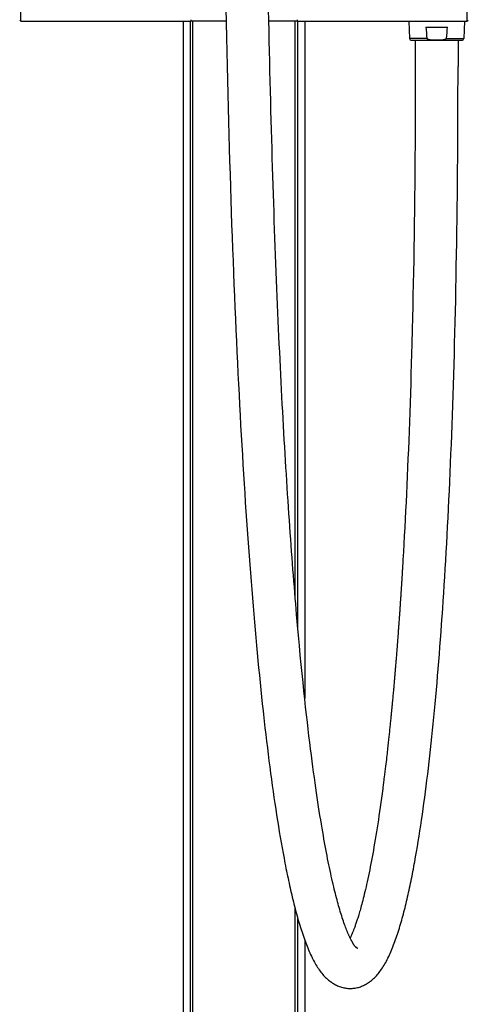
# Model space of a CAD drawing. Units: millimetres. Extents: x -1579 to -778, y 1326 to 2867.
# Drawn here: x -1509 to -1339, y 2127 to 2500 of the extents above; entities that cross this region are included whole.
import ezdxf

# ---------------------------------------------------------------- set-up
doc = ezdxf.new("R2010")
doc.units = ezdxf.units.MM
doc.header["$LTSCALE"] = 30.734
for name, color, linetype in [('MSBR-118', 7, 'CONTINUOUS'), ('MSBR-119', 7, 'CONTINUOUS'), ('MSBR-122', 7, 'CONTINUOUS'), ('MSBR-4', 7, 'CONTINUOUS'), ('MSBR-47', 7, 'CONTINUOUS')]:
    doc.layers.add(name, color=color, linetype=linetype)

msp = doc.modelspace()

# ---------------------------------------------------------------- linework, layer by layer
at = {"layer": 'MSBR-118', "color": 7, "linetype": 'Continuous'}
for p, q in [((-1361.73, 2499.07), (-1361.46, 2492.5)), ((-1340.62, 2499.07), (-1340.9, 2492.5)), ((-1355.32, 2496.78), (-1347.03, 2496.78)), ((-1354.85, 2492.5), (-1361.46, 2492.5)), ((-1360.71, 2491.78), (-1341.65, 2491.78)), ((-1347.5, 2492.5), (-1340.9, 2492.5))]:
    msp.add_line(p, q, dxfattribs=at)
for centre, radius, start, end in [((-977.54, 2536.33), 379.84, 185.9762, 186.6259), ((-1724.79, 2536.32), 379.83, 353.3752, 354.0249), ((-1360.71, 2492.53), 0.75, 182.3859, 270), ((-1341.65, 2492.53), 0.75, 270, 357.6141)]:
    msp.add_arc(centre, radius, start, end, dxfattribs=at)
for points, knots in [([(-1351.18, 2491.78), (-1351.5, 2491.78), (-1351.99, 2491.78), (-1352.64, 2491.8), (-1353.13, 2491.82), (-1353.53, 2491.87), (-1353.85, 2491.92), (-1354.09, 2491.97), (-1354.28, 2492.03), (-1354.43, 2492.09), (-1354.54, 2492.14), (-1354.65, 2492.21), (-1354.74, 2492.28), (-1354.82, 2492.38), (-1354.85, 2492.46), (-1354.85, 2492.5)], [0, 0, 0, 0, 0.250059, 0.375088, 0.500113, 0.625127, 0.68764, 0.75015, 0.812652, 0.843911, 0.87517, 0.906425, 0.93767, 0.968881, 1, 1, 1, 1]), ([(-1347.5, 2492.5), (-1347.5, 2492.46), (-1347.53, 2492.38), (-1347.61, 2492.28), (-1347.7, 2492.21), (-1347.84, 2492.12), (-1348.03, 2492.04), (-1348.26, 2491.97), (-1348.5, 2491.92), (-1348.82, 2491.87), (-1349.23, 2491.82), (-1349.71, 2491.8), (-1350.36, 2491.78), (-1350.85, 2491.78), (-1351.18, 2491.78)], [0, 0, 0, 0, 0.03112, 0.062333, 0.093579, 0.124836, 0.187312, 0.249816, 0.312329, 0.374845, 0.499865, 0.624896, 0.74993, 1, 1, 1, 1])]:
    msp.add_open_spline(points, degree=3, knots=knots, dxfattribs=at)
at = {"layer": 'MSBR-119', "color": 7, "linetype": 'Continuous'}
for p, q in [((-1359.28, 2491.78), (-1359.28, 2481.78)), ((-1343.08, 2491.78), (-1343.08, 2481.78))]:
    msp.add_line(p, q, dxfattribs=at)
at = {"layer": 'MSBR-122', "color": 7, "linetype": 'Continuous'}
for p, q in [((-1431.05, 2504.04), (-1430.94, 2498.44)), ((-1430.94, 2498.44), (-1430.82, 2492.91)), ((-1430.82, 2492.91), (-1430.71, 2487.45)), ((-1430.71, 2487.45), (-1430.58, 2482.05)), ((-1430.58, 2482.05), (-1430.46, 2476.71)), ((-1359.28, 2481.78), (-1359.28, 2476.48)), ((-1343.08, 2477.17), (-1343.08, 2481.78)), ((-1430.46, 2476.71), (-1430.33, 2471.44)), ((-1359.28, 2476.48), (-1359.29, 2471.59)), ((-1343.09, 2472.06), (-1343.08, 2477.17)), ((-1343.1, 2467.01), (-1343.09, 2472.06)), ((-1430.33, 2471.44), (-1430.2, 2466.22)), ((-1359.29, 2471.59), (-1359.3, 2466.77)), ((-1430.2, 2466.22), (-1430.06, 2461.07)), ((-1359.3, 2466.77), (-1359.32, 2461.46)), ((-1343.12, 2462.02), (-1343.1, 2467.01)), ((-1430.06, 2461.07), (-1429.92, 2455.98)), ((-1359.32, 2461.46), (-1359.34, 2456.74)), ((-1343.14, 2457.08), (-1343.12, 2462.02)), ((-1429.92, 2455.98), (-1429.77, 2450.95)), ((-1359.34, 2456.74), (-1359.37, 2452.07)), ((-1343.17, 2452.19), (-1343.14, 2457.08)), ((-1429.77, 2450.95), (-1429.63, 2445.98)), ((-1359.37, 2452.07), (-1359.4, 2447.45)), ((-1343.2, 2447.36), (-1343.17, 2452.19)), ((-1429.63, 2445.98), (-1429.48, 2441.07)), ((-1359.4, 2447.45), (-1359.44, 2442.37)), ((-1343.24, 2442.58), (-1343.2, 2447.36)), ((-1359.44, 2442.37), (-1359.49, 2437.35)), ((-1343.29, 2437.86), (-1343.24, 2442.58)), ((-1429.48, 2441.07), (-1429.32, 2436.21)), ((-1429.32, 2436.21), (-1429.17, 2431.41)), ((-1359.49, 2437.35), (-1359.55, 2432.15)), ((-1343.33, 2433.18), (-1343.29, 2437.86)), ((-1429.17, 2431.41), (-1429.01, 2426.66)), ((-1359.55, 2432.15), (-1359.61, 2427.25)), ((-1343.39, 2428.56), (-1343.33, 2433.18)), ((-1343.45, 2423.99), (-1343.39, 2428.56)), ((-1429.01, 2426.66), (-1428.85, 2421.97)), ((-1359.61, 2427.25), (-1359.67, 2422.41)), ((-1343.51, 2419.48), (-1343.45, 2423.99)), ((-1428.85, 2421.97), (-1428.68, 2417.33)), ((-1359.67, 2422.41), (-1359.73, 2417.87)), ((-1428.68, 2417.33), (-1428.51, 2412.75)), ((-1359.73, 2417.87), (-1359.81, 2413.14)), ((-1343.57, 2415.01), (-1343.51, 2419.48)), ((-1428.51, 2412.75), (-1428.34, 2408.21)), ((-1359.81, 2413.14), (-1359.88, 2408.47)), ((-1343.65, 2410.59), (-1343.57, 2415.01)), ((-1343.72, 2406.22), (-1343.65, 2410.59)), ((-1428.34, 2408.21), (-1428.17, 2403.73)), ((-1359.88, 2408.47), (-1359.96, 2404.08)), ((-1343.8, 2401.9), (-1343.72, 2406.22)), ((-1428.17, 2403.73), (-1427.99, 2399.3)), ((-1359.96, 2404.08), (-1360.05, 2399.52)), ((-1343.89, 2397.62), (-1343.8, 2401.9)), ((-1427.99, 2399.3), (-1427.81, 2394.92)), ((-1360.05, 2399.52), (-1360.14, 2395.23)), ((-1343.97, 2393.39), (-1343.89, 2397.62)), ((-1427.81, 2394.92), (-1427.63, 2390.58)), ((-1360.14, 2395.23), (-1360.23, 2390.99)), ((-1427.63, 2390.58), (-1427.44, 2386.3)), ((-1360.23, 2390.99), (-1360.33, 2386.8)), ((-1344.07, 2389.21), (-1343.97, 2393.39)), ((-1427.44, 2386.3), (-1427.25, 2382.06)), ((-1360.33, 2386.8), (-1360.44, 2382.21)), ((-1344.16, 2385.07), (-1344.07, 2389.21)), ((-1344.26, 2380.98), (-1344.16, 2385.07)), ((-1427.25, 2382.06), (-1427.06, 2377.87)), ((-1360.44, 2382.21), (-1360.57, 2376.83)), ((-1344.37, 2376.93), (-1344.26, 2380.98)), ((-1427.06, 2377.87), (-1426.87, 2373.73)), ((-1360.57, 2376.83), (-1360.68, 2373)), ((-1344.47, 2372.92), (-1344.37, 2376.93)), ((-1426.87, 2373.73), (-1426.67, 2369.63)), ((-1360.68, 2373), (-1360.78, 2369.21)), ((-1344.59, 2368.96), (-1344.47, 2372.92)), ((-1426.67, 2369.63), (-1426.47, 2365.58)), ((-1360.78, 2369.21), (-1360.9, 2365.46)), ((-1344.7, 2365.04), (-1344.59, 2368.96)), ((-1426.47, 2365.58), (-1426.27, 2361.58)), ((-1360.9, 2365.46), (-1361.01, 2361.75)), ((-1344.82, 2361.16), (-1344.7, 2365.04)), ((-1426.27, 2361.58), (-1426.07, 2357.62)), ((-1361.01, 2361.75), (-1361.13, 2358.08)), ((-1344.94, 2357.33), (-1344.82, 2361.16)), ((-1426.07, 2357.62), (-1425.86, 2353.7)), ((-1361.13, 2358.08), (-1361.25, 2354.44)), ((-1345.07, 2353.53), (-1344.94, 2357.33)), ((-1425.86, 2353.7), (-1425.66, 2349.82)), ((-1361.25, 2354.44), (-1361.37, 2350.84)), ((-1345.2, 2349.78), (-1345.07, 2353.53)), ((-1425.66, 2349.82), (-1425.45, 2345.99)), ((-1361.37, 2350.84), (-1361.5, 2347.28)), ((-1345.33, 2346.06), (-1345.2, 2349.78)), ((-1425.45, 2345.99), (-1425.23, 2342.2)), ((-1361.5, 2347.28), (-1361.63, 2343.76)), ((-1345.47, 2342.38), (-1345.33, 2346.06)), ((-1425.23, 2342.2), (-1425.02, 2338.45)), ((-1361.63, 2343.76), (-1361.76, 2340.27)), ((-1345.61, 2338.75), (-1345.47, 2342.38)), ((-1425.02, 2338.45), (-1424.8, 2334.74)), ((-1361.76, 2340.27), (-1361.9, 2336.81)), ((-1345.75, 2335.15), (-1345.61, 2338.75)), ((-1424.8, 2334.74), (-1424.58, 2331.07)), ((-1361.9, 2336.81), (-1362.04, 2333.39)), ((-1345.9, 2331.58), (-1345.75, 2335.15)), ((-1424.58, 2331.07), (-1424.36, 2327.45)), ((-1362.04, 2333.39), (-1362.18, 2330.01)), ((-1346.05, 2328.06), (-1345.9, 2331.58)), ((-1424.36, 2327.45), (-1424.13, 2323.86)), ((-1362.33, 2326.66), (-1362.48, 2323.34)), ((-1362.18, 2330.01), (-1362.33, 2326.66)), ((-1346.2, 2324.57), (-1346.05, 2328.06)), ((-1424.13, 2323.86), (-1423.91, 2320.31)), ((-1362.48, 2323.34), (-1362.63, 2320.06)), ((-1346.36, 2321.12), (-1346.2, 2324.57)), ((-1423.91, 2320.31), (-1423.68, 2316.8)), ((-1362.63, 2320.06), (-1362.78, 2316.81)), ((-1346.52, 2317.71), (-1346.36, 2321.12)), ((-1423.68, 2316.8), (-1423.45, 2313.33)), ((-1362.78, 2316.81), (-1362.94, 2313.59)), ((-1346.68, 2314.33), (-1346.52, 2317.71)), ((-1423.45, 2313.33), (-1423.21, 2309.89)), ((-1362.94, 2313.59), (-1363.1, 2310.41)), ((-1346.85, 2310.99), (-1346.68, 2314.33)), ((-1423.21, 2309.89), (-1422.98, 2306.5)), ((-1363.1, 2310.41), (-1363.26, 2307.26)), ((-1347.02, 2307.68), (-1346.85, 2310.99)), ((-1422.98, 2306.5), (-1422.74, 2303.14)), ((-1363.26, 2307.26), (-1363.43, 2304.14)), ((-1347.37, 2301.18), (-1347.19, 2304.41)), ((-1347.19, 2304.41), (-1347.02, 2307.68)), ((-1422.74, 2303.14), (-1422.5, 2299.81)), ((-1363.6, 2301.06), (-1363.77, 2298)), ((-1363.43, 2304.14), (-1363.6, 2301.06)), ((-1347.55, 2297.97), (-1347.37, 2301.18)), ((-1422.5, 2299.81), (-1422.26, 2296.52)), ((-1347.73, 2294.8), (-1347.55, 2297.97)), ((-1422.26, 2296.52), (-1422.01, 2293.27)), ((-1422.01, 2293.27), (-1421.77, 2290.06)), ((-1364.04, 2293.31), (-1364.06, 2292.97)), ((-1364.02, 2293.64), (-1364.04, 2293.31)), ((-1364, 2293.97), (-1364.02, 2293.64)), ((-1363.96, 2294.81), (-1363.98, 2294.47)), ((-1347.91, 2291.67), (-1347.73, 2294.8)), ((-1421.77, 2290.06), (-1421.52, 2286.87)), ((-1364.28, 2289.34), (-1364.3, 2289.01)), ((-1364.26, 2289.67), (-1364.28, 2289.34)), ((-1364.24, 2290), (-1364.26, 2289.67)), ((-1364.22, 2290.33), (-1364.24, 2290)), ((-1364.2, 2290.66), (-1364.22, 2290.33)), ((-1364.18, 2290.99), (-1364.2, 2290.66)), ((-1364.16, 2291.32), (-1364.18, 2290.99)), ((-1364.14, 2291.65), (-1364.16, 2291.32)), ((-1364.12, 2291.98), (-1364.14, 2291.65)), ((-1364.1, 2292.31), (-1364.12, 2291.98)), ((-1364.08, 2292.64), (-1364.1, 2292.31)), ((-1364.06, 2292.97), (-1364.08, 2292.64)), ((-1348.1, 2288.56), (-1347.91, 2291.67)), ((-1421.52, 2286.87), (-1421.27, 2283.73)), ((-1364.51, 2285.75), (-1364.53, 2285.43)), ((-1364.49, 2286.08), (-1364.51, 2285.75)), ((-1364.47, 2286.4), (-1364.49, 2286.08)), ((-1364.45, 2286.73), (-1364.47, 2286.4)), ((-1364.43, 2287.05), (-1364.45, 2286.73)), ((-1364.41, 2287.38), (-1364.43, 2287.05)), ((-1364.39, 2287.71), (-1364.41, 2287.38)), ((-1364.36, 2288.03), (-1364.39, 2287.71)), ((-1364.34, 2288.36), (-1364.36, 2288.03)), ((-1364.32, 2288.69), (-1364.34, 2288.36)), ((-1364.3, 2289.01), (-1364.32, 2288.69)), ((-1348.29, 2285.49), (-1348.1, 2288.56)), ((-1421.27, 2283.73), (-1421.01, 2280.62)), ((-1364.75, 2282.05), (-1364.77, 2281.73)), ((-1364.73, 2282.37), (-1364.75, 2282.05)), ((-1364.69, 2282.85), (-1364.73, 2282.37)), ((-1364.67, 2283.17), (-1364.69, 2282.85)), ((-1364.65, 2283.49), (-1364.67, 2283.17)), ((-1364.63, 2283.82), (-1364.65, 2283.49)), ((-1364.61, 2284.14), (-1364.63, 2283.82)), ((-1364.59, 2284.46), (-1364.61, 2284.14)), ((-1364.57, 2284.78), (-1364.59, 2284.46)), ((-1364.55, 2285.11), (-1364.57, 2284.78)), ((-1364.53, 2285.43), (-1364.55, 2285.11)), ((-1348.68, 2279.44), (-1348.49, 2282.45)), ((-1348.49, 2282.45), (-1348.29, 2285.49)), ((-1421.01, 2280.62), (-1420.76, 2277.54)), ((-1364.99, 2278.4), (-1365.01, 2278.08)), ((-1364.96, 2278.87), (-1364.99, 2278.4)), ((-1364.94, 2279.19), (-1364.96, 2278.87)), ((-1364.92, 2279.5), (-1364.94, 2279.19)), ((-1364.89, 2279.82), (-1364.92, 2279.5)), ((-1364.87, 2280.14), (-1364.89, 2279.82)), ((-1364.85, 2280.46), (-1364.87, 2280.14)), ((-1364.83, 2280.78), (-1364.85, 2280.46)), ((-1364.81, 2281.09), (-1364.83, 2280.78)), ((-1364.79, 2281.41), (-1364.81, 2281.09)), ((-1364.77, 2281.73), (-1364.79, 2281.41)), ((-1348.88, 2276.47), (-1348.68, 2279.44)), ((-1420.76, 2277.54), (-1420.5, 2274.49)), ((-1420.5, 2274.49), (-1420.24, 2271.48)), ((-1365.26, 2274.48), (-1365.28, 2274.17)), ((-1365.24, 2274.79), (-1365.26, 2274.48)), ((-1365.22, 2275.1), (-1365.24, 2274.79)), ((-1365.19, 2275.41), (-1365.22, 2275.1)), ((-1365.16, 2275.88), (-1365.19, 2275.41)), ((-1365.14, 2276.2), (-1365.16, 2275.88)), ((-1365.12, 2276.51), (-1365.14, 2276.2)), ((-1365.1, 2276.82), (-1365.12, 2276.51)), ((-1365.08, 2277.14), (-1365.1, 2276.82)), ((-1365.05, 2277.45), (-1365.08, 2277.14)), ((-1365.03, 2277.77), (-1365.05, 2277.45)), ((-1365.01, 2278.08), (-1365.03, 2277.77)), ((-1349.09, 2273.52), (-1348.88, 2276.47)), ((-1420.24, 2271.48), (-1419.98, 2268.5)), ((-1403.87, 2270.27), (-1404.22, 2274.28)), ((-1365.52, 2270.77), (-1365.54, 2270.46)), ((-1365.5, 2271.08), (-1365.52, 2270.77)), ((-1365.48, 2271.39), (-1365.5, 2271.08)), ((-1365.46, 2271.69), (-1365.48, 2271.39)), ((-1365.42, 2272.16), (-1365.46, 2271.69)), ((-1365.4, 2272.46), (-1365.42, 2272.16)), ((-1365.38, 2272.77), (-1365.4, 2272.46)), ((-1365.36, 2273.08), (-1365.38, 2272.77)), ((-1365.34, 2273.39), (-1365.36, 2273.08)), ((-1365.3, 2273.86), (-1365.34, 2273.39)), ((-1365.28, 2274.17), (-1365.3, 2273.86)), ((-1349.29, 2270.61), (-1349.09, 2273.52)), ((-1419.98, 2268.5), (-1419.71, 2265.56)), ((-1403.52, 2266.38), (-1403.87, 2270.27)), ((-1365.8, 2266.96), (-1365.82, 2266.66)), ((-1365.78, 2267.26), (-1365.8, 2266.96)), ((-1365.75, 2267.72), (-1365.78, 2267.26)), ((-1365.72, 2268.02), (-1365.75, 2267.72)), ((-1365.7, 2268.33), (-1365.72, 2268.02)), ((-1365.67, 2268.78), (-1365.7, 2268.33)), ((-1365.64, 2269.09), (-1365.67, 2268.78)), ((-1365.62, 2269.39), (-1365.64, 2269.09)), ((-1365.6, 2269.7), (-1365.62, 2269.39)), ((-1365.58, 2270), (-1365.6, 2269.7)), ((-1365.54, 2270.46), (-1365.58, 2270)), ((-1349.71, 2264.88), (-1349.5, 2267.73)), ((-1349.5, 2267.73), (-1349.29, 2270.61)), ((-1419.71, 2265.56), (-1419.45, 2262.64)), ((-1403.17, 2262.6), (-1403.52, 2266.38)), ((-1366.06, 2263.51), (-1366.09, 2263.21)), ((-1366.04, 2263.8), (-1366.06, 2263.51)), ((-1366.01, 2264.25), (-1366.04, 2263.8)), ((-1365.98, 2264.55), (-1366.01, 2264.25)), ((-1365.96, 2264.85), (-1365.98, 2264.55)), ((-1365.93, 2265.3), (-1365.96, 2264.85)), ((-1365.9, 2265.6), (-1365.93, 2265.3)), ((-1365.88, 2265.91), (-1365.9, 2265.6)), ((-1365.85, 2266.36), (-1365.88, 2265.91)), ((-1365.82, 2266.66), (-1365.85, 2266.36)), ((-1349.93, 2262.06), (-1349.71, 2264.88)), ((-1419.45, 2262.64), (-1419.18, 2259.76)), ((-1419.18, 2259.76), (-1418.91, 2256.91)), ((-1402.83, 2258.93), (-1403.17, 2262.6)), ((-1366.36, 2259.65), (-1366.39, 2259.36)), ((-1366.34, 2259.95), (-1366.36, 2259.65)), ((-1366.31, 2260.39), (-1366.34, 2259.95)), ((-1366.28, 2260.68), (-1366.31, 2260.39)), ((-1366.25, 2261.13), (-1366.28, 2260.68)), ((-1366.23, 2261.42), (-1366.25, 2261.13)), ((-1366.2, 2261.72), (-1366.23, 2261.42)), ((-1366.17, 2262.17), (-1366.2, 2261.72)), ((-1366.14, 2262.46), (-1366.17, 2262.17)), ((-1366.12, 2262.76), (-1366.14, 2262.46)), ((-1366.09, 2263.21), (-1366.12, 2262.76)), ((-1350.14, 2259.27), (-1349.93, 2262.06)), ((-1418.91, 2256.91), (-1418.63, 2254.09)), ((-1402.48, 2255.38), (-1402.83, 2258.93)), ((-1366.66, 2256), (-1366.68, 2255.71)), ((-1366.62, 2256.44), (-1366.66, 2256)), ((-1366.6, 2256.73), (-1366.62, 2256.44)), ((-1366.57, 2257.16), (-1366.6, 2256.73)), ((-1366.54, 2257.45), (-1366.57, 2257.16)), ((-1366.51, 2257.89), (-1366.54, 2257.45)), ((-1366.48, 2258.19), (-1366.51, 2257.89)), ((-1366.45, 2258.62), (-1366.48, 2258.19)), ((-1366.42, 2258.92), (-1366.45, 2258.62)), ((-1366.39, 2259.36), (-1366.42, 2258.92)), ((-1350.59, 2253.78), (-1350.37, 2256.51)), ((-1350.37, 2256.51), (-1350.14, 2259.27)), ((-1418.63, 2254.09), (-1418.36, 2251.3)), ((-1402.14, 2251.93), (-1402.48, 2255.38)), ((-1366.96, 2252.4), (-1367, 2251.97)), ((-1366.94, 2252.69), (-1366.96, 2252.4)), ((-1366.9, 2253.12), (-1366.94, 2252.69)), ((-1366.88, 2253.4), (-1366.9, 2253.12)), ((-1366.84, 2253.83), (-1366.88, 2253.4)), ((-1366.8, 2254.27), (-1366.84, 2253.83)), ((-1366.78, 2254.55), (-1366.8, 2254.27)), ((-1366.74, 2254.99), (-1366.78, 2254.55)), ((-1366.72, 2255.28), (-1366.74, 2254.99)), ((-1366.68, 2255.71), (-1366.72, 2255.28)), ((-1350.82, 2251.07), (-1350.59, 2253.78)), ((-1418.36, 2251.3), (-1418.08, 2248.54)), ((-1418.08, 2248.54), (-1417.8, 2245.82)), ((-1401.8, 2248.59), (-1402.14, 2251.93)), ((-1401.47, 2245.36), (-1401.8, 2248.59)), ((-1367.29, 2248.57), (-1367.33, 2248.15)), ((-1367.25, 2248.99), (-1367.29, 2248.57)), ((-1367.23, 2249.28), (-1367.25, 2248.99)), ((-1367.19, 2249.7), (-1367.23, 2249.28)), ((-1367.16, 2250.12), (-1367.19, 2249.7)), ((-1367.13, 2250.41), (-1367.16, 2250.12)), ((-1367.09, 2250.83), (-1367.13, 2250.41)), ((-1367.06, 2251.26), (-1367.09, 2250.83)), ((-1367.03, 2251.54), (-1367.06, 2251.26)), ((-1367, 2251.97), (-1367.03, 2251.54)), ((-1351.28, 2245.75), (-1351.04, 2248.4)), ((-1351.04, 2248.4), (-1350.82, 2251.07)), ((-1417.8, 2245.82), (-1417.52, 2243.12)), ((-1401.13, 2242.25), (-1401.47, 2245.36)), ((-1367.64, 2244.67), (-1367.68, 2244.25)), ((-1367.62, 2244.94), (-1367.64, 2244.67)), ((-1367.58, 2245.36), (-1367.62, 2244.94)), ((-1367.54, 2245.77), (-1367.58, 2245.36)), ((-1367.5, 2246.19), (-1367.54, 2245.77)), ((-1367.46, 2246.61), (-1367.5, 2246.19)), ((-1367.43, 2247.03), (-1367.46, 2246.61)), ((-1367.4, 2247.31), (-1367.43, 2247.03)), ((-1367.37, 2247.73), (-1367.4, 2247.31)), ((-1367.33, 2248.15), (-1367.37, 2247.73)), ((-1351.51, 2243.14), (-1351.28, 2245.75)), ((-1417.52, 2243.12), (-1417.23, 2240.46)), ((-1400.81, 2239.25), (-1401.13, 2242.25)), ((-1367.98, 2240.96), (-1368.03, 2240.42)), ((-1367.94, 2241.37), (-1367.98, 2240.96)), ((-1367.91, 2241.78), (-1367.94, 2241.37)), ((-1367.87, 2242.19), (-1367.91, 2241.78)), ((-1367.83, 2242.6), (-1367.87, 2242.19)), ((-1367.79, 2243.01), (-1367.83, 2242.6)), ((-1367.75, 2243.42), (-1367.79, 2243.01)), ((-1367.72, 2243.84), (-1367.75, 2243.42)), ((-1367.68, 2244.25), (-1367.72, 2243.84)), ((-1351.75, 2240.55), (-1351.51, 2243.14)), ((-1417.23, 2240.46), (-1416.95, 2237.82)), ((-1400.49, 2236.37), (-1400.81, 2239.25)), ((-1368.28, 2237.85), (-1368.32, 2237.45)), ((-1368.23, 2238.39), (-1368.28, 2237.85)), ((-1368.19, 2238.79), (-1368.23, 2238.39)), ((-1368.15, 2239.2), (-1368.19, 2238.79)), ((-1368.11, 2239.6), (-1368.15, 2239.2)), ((-1368.07, 2240.01), (-1368.11, 2239.6)), ((-1368.03, 2240.42), (-1368.07, 2240.01)), ((-1352.24, 2235.46), (-1351.99, 2237.99)), ((-1351.99, 2237.99), (-1351.75, 2240.55)), ((-1416.51, 2233.92), (-1416.22, 2231.36)), ((-1400.17, 2233.61), (-1400.49, 2236.37)), ((-1399.86, 2230.94), (-1400.17, 2233.61)), ((-1368.67, 2233.86), (-1368.73, 2233.34)), ((-1368.63, 2234.26), (-1368.67, 2233.86)), ((-1368.58, 2234.79), (-1368.63, 2234.26)), ((-1368.54, 2235.18), (-1368.58, 2234.79)), ((-1368.49, 2235.72), (-1368.54, 2235.18)), ((-1368.45, 2236.11), (-1368.49, 2235.72)), ((-1368.41, 2236.51), (-1368.45, 2236.11)), ((-1368.37, 2236.91), (-1368.41, 2236.51)), ((-1352.48, 2232.95), (-1352.24, 2235.46)), ((-1416.22, 2231.36), (-1415.92, 2228.83)), ((-1399.55, 2228.36), (-1399.86, 2230.94)), ((-1369.09, 2229.82), (-1369.14, 2229.3)), ((-1369.04, 2230.33), (-1369.09, 2229.82)), ((-1368.98, 2230.85), (-1369.04, 2230.33)), ((-1368.93, 2231.37), (-1368.98, 2230.85)), ((-1368.87, 2231.9), (-1368.93, 2231.37)), ((-1368.82, 2232.42), (-1368.87, 2231.9)), ((-1368.78, 2232.81), (-1368.82, 2232.42)), ((-1368.73, 2233.34), (-1368.78, 2232.81)), ((-1352.99, 2228.03), (-1352.73, 2230.48)), ((-1352.73, 2230.48), (-1352.48, 2232.95)), ((-1415.92, 2228.83), (-1415.62, 2226.32)), ((-1415.62, 2226.32), (-1415.32, 2223.84)), ((-1399.25, 2225.86), (-1399.55, 2228.36)), ((-1369.49, 2226.09), (-1369.56, 2225.46)), ((-1369.43, 2226.6), (-1369.49, 2226.09)), ((-1369.36, 2227.24), (-1369.43, 2226.6)), ((-1369.31, 2227.75), (-1369.36, 2227.24)), ((-1369.25, 2228.27), (-1369.31, 2227.75)), ((-1369.2, 2228.78), (-1369.25, 2228.27)), ((-1369.14, 2229.3), (-1369.2, 2228.78)), ((-1353.25, 2225.61), (-1352.99, 2228.03)), ((-1415.32, 2223.84), (-1415.02, 2221.39)), ((-1398.95, 2223.44), (-1399.25, 2225.86)), ((-1398.65, 2221.1), (-1398.95, 2223.44)), ((-1369.91, 2222.31), (-1369.98, 2221.69)), ((-1369.82, 2223.06), (-1369.91, 2222.31)), ((-1369.75, 2223.69), (-1369.82, 2223.06)), ((-1369.68, 2224.32), (-1369.75, 2223.69)), ((-1369.63, 2224.83), (-1369.68, 2224.32)), ((-1369.56, 2225.46), (-1369.63, 2224.83)), ((-1353.77, 2220.84), (-1353.51, 2223.21)), ((-1353.51, 2223.21), (-1353.25, 2225.61)), ((-1415.02, 2221.39), (-1414.71, 2218.97)), ((-1414.71, 2218.97), (-1414.4, 2216.58)), ((-1398.36, 2218.84), (-1398.65, 2221.1)), ((-1398.07, 2216.67), (-1398.36, 2218.84)), ((-1370.33, 2218.59), (-1370.43, 2217.73)), ((-1370.23, 2219.45), (-1370.33, 2218.59)), ((-1370.15, 2220.19), (-1370.23, 2219.45)), ((-1370.06, 2220.94), (-1370.15, 2220.19)), ((-1369.98, 2221.69), (-1370.06, 2220.94)), ((-1354.31, 2216.18), (-1354.04, 2218.5)), ((-1354.04, 2218.5), (-1353.77, 2220.84)), ((-1414.4, 2216.58), (-1414.09, 2214.21)), ((-1397.79, 2214.57), (-1398.07, 2216.67)), ((-1370.79, 2214.81), (-1370.93, 2213.61)), ((-1370.65, 2215.9), (-1370.79, 2214.81)), ((-1370.54, 2216.88), (-1370.65, 2215.9)), ((-1370.43, 2217.73), (-1370.54, 2216.88)), ((-1354.58, 2213.89), (-1354.31, 2216.18)), ((-1414.09, 2214.21), (-1413.78, 2211.88)), ((-1413.78, 2211.88), (-1413.46, 2209.57)), ((-1397.52, 2212.54), (-1397.79, 2214.57)), ((-1397.24, 2210.58), (-1397.52, 2212.54)), ((-1371.13, 2212.05), (-1371.35, 2210.28)), ((-1370.93, 2213.61), (-1371.13, 2212.05)), ((-1355.14, 2209.38), (-1354.86, 2211.62)), ((-1354.86, 2211.62), (-1354.58, 2213.89)), ((-1413.46, 2209.57), (-1413.14, 2207.29)), ((-1396.97, 2208.67), (-1397.24, 2210.58)), ((-1396.7, 2206.81), (-1396.97, 2208.67)), ((-1371.61, 2208.28), (-1371.84, 2206.54)), ((-1371.38, 2210.04), (-1371.61, 2208.28)), ((-1371.35, 2210.28), (-1371.38, 2210.04)), ((-1355.42, 2207.17), (-1355.14, 2209.38)), ((-1413.14, 2207.29), (-1412.81, 2205.04)), ((-1412.81, 2205.04), (-1412.49, 2202.81)), ((-1396.43, 2205), (-1396.7, 2206.81)), ((-1396.17, 2203.24), (-1396.43, 2205)), ((-1372.08, 2204.81), (-1372.31, 2203.1)), ((-1371.84, 2206.54), (-1372.08, 2204.81)), ((-1356, 2202.82), (-1355.71, 2204.98)), ((-1355.71, 2204.98), (-1355.42, 2207.17)), ((-1412.49, 2202.81), (-1412.15, 2200.61)), ((-1412.15, 2200.61), (-1411.82, 2198.44)), ((-1395.9, 2201.51), (-1396.17, 2203.24)), ((-1395.64, 2199.82), (-1395.9, 2201.51)), ((-1372.55, 2201.41), (-1372.79, 2199.73)), ((-1372.31, 2203.1), (-1372.55, 2201.41)), ((-1356.59, 2198.58), (-1356.29, 2200.69)), ((-1356.29, 2200.69), (-1356, 2202.82)), ((-1411.82, 2198.44), (-1411.48, 2196.29)), ((-1411.48, 2196.29), (-1411.14, 2194.17)), ((-1395.38, 2198.17), (-1395.64, 2199.82)), ((-1395.12, 2196.55), (-1395.38, 2198.17)), ((-1394.86, 2194.97), (-1395.12, 2196.55)), ((-1373.26, 2196.54), (-1373.49, 2195.03)), ((-1373.03, 2198.08), (-1373.26, 2196.54)), ((-1372.79, 2199.73), (-1373.03, 2198.08)), ((-1357.2, 2194.44), (-1356.89, 2196.5)), ((-1356.89, 2196.5), (-1356.59, 2198.58)), ((-1411.14, 2194.17), (-1410.8, 2192.08)), ((-1394.6, 2193.45), (-1394.86, 2194.97)), ((-1394.35, 2191.98), (-1394.6, 2193.45)), ((-1373.73, 2193.53), (-1373.96, 2192.04)), ((-1373.49, 2195.03), (-1373.73, 2193.53)), ((-1357.82, 2190.39), (-1357.51, 2192.4)), ((-1357.51, 2192.4), (-1357.2, 2194.44)), ((-1410.8, 2192.08), (-1410.45, 2190.01)), ((-1410.45, 2190.01), (-1410.09, 2187.97)), ((-1394.11, 2190.59), (-1394.35, 2191.98)), ((-1393.87, 2189.25), (-1394.11, 2190.59)), ((-1393.64, 2187.96), (-1393.87, 2189.25)), ((-1374.44, 2189.13), (-1374.68, 2187.7)), ((-1374.2, 2190.58), (-1374.44, 2189.13)), ((-1373.96, 2192.04), (-1374.2, 2190.58)), ((-1358.14, 2188.4), (-1357.82, 2190.39)), ((-1410.09, 2187.97), (-1409.74, 2185.96)), ((-1409.74, 2185.96), (-1409.38, 2183.98)), ((-1393.4, 2186.69), (-1393.64, 2187.96)), ((-1393.17, 2185.45), (-1393.4, 2186.69)), ((-1392.94, 2184.23), (-1393.17, 2185.45)), ((-1375.15, 2185), (-1375.38, 2183.72)), ((-1374.93, 2186.29), (-1375.15, 2185)), ((-1374.68, 2187.7), (-1374.93, 2186.29)), ((-1358.79, 2184.51), (-1358.47, 2186.44)), ((-1358.47, 2186.44), (-1358.14, 2188.4)), ((-1409.38, 2183.98), (-1409.01, 2182.03)), ((-1392.71, 2183.03), (-1392.94, 2184.23)), ((-1392.48, 2181.86), (-1392.71, 2183.03)), ((-1392.25, 2180.71), (-1392.48, 2181.86)), ((-1375.85, 2181.22), (-1376.08, 2180)), ((-1375.61, 2182.46), (-1375.85, 2181.22)), ((-1375.38, 2183.72), (-1375.61, 2182.46)), ((-1359.13, 2182.6), (-1358.79, 2184.51)), ((-1392.02, 2179.57), (-1392.25, 2180.71)), ((-1391.79, 2178.46), (-1392.02, 2179.57)), ((-1391.56, 2177.36), (-1391.79, 2178.46)), ((-1376.55, 2177.62), (-1376.78, 2176.46)), ((-1376.31, 2178.8), (-1376.55, 2177.62)), ((-1376.08, 2180), (-1376.31, 2178.8)), ((-1391.32, 2176.28), (-1391.56, 2177.36)), ((-1391.09, 2175.22), (-1391.32, 2176.28)), ((-1390.86, 2174.17), (-1391.09, 2175.22)), ((-1390.62, 2173.14), (-1390.86, 2174.17)), ((-1377.26, 2174.21), (-1377.49, 2173.12)), ((-1377.02, 2175.32), (-1377.26, 2174.21)), ((-1376.78, 2176.46), (-1377.02, 2175.32)), ((-1390.39, 2172.15), (-1390.62, 2173.14)), ((-1390.17, 2171.2), (-1390.39, 2172.15)), ((-1389.96, 2170.32), (-1390.17, 2171.2)), ((-1389.75, 2169.48), (-1389.96, 2170.32)), ((-1378.15, 2170.2), (-1378.38, 2169.26)), ((-1377.93, 2171.15), (-1378.15, 2170.2)), ((-1377.71, 2172.13), (-1377.93, 2171.15)), ((-1377.49, 2173.12), (-1377.71, 2172.13)), ((-1389.55, 2168.66), (-1389.75, 2169.48)), ((-1389.34, 2167.86), (-1389.55, 2168.66)), ((-1389.14, 2167.07), (-1389.34, 2167.86)), ((-1388.93, 2166.29), (-1389.14, 2167.07)), ((-1388.73, 2165.53), (-1388.93, 2166.29)), ((-1378.99, 2166.77), (-1379.17, 2166.04)), ((-1378.78, 2167.58), (-1378.99, 2166.77)), ((-1378.58, 2168.42), (-1378.78, 2167.58)), ((-1378.38, 2169.26), (-1378.58, 2168.42)), ((-1388.52, 2164.78), (-1388.73, 2165.53)), ((-1388.32, 2164.04), (-1388.52, 2164.78)), ((-1388.11, 2163.31), (-1388.32, 2164.04)), ((-1387.9, 2162.59), (-1388.11, 2163.31)), ((-1387.69, 2161.89), (-1387.9, 2162.59)), ((-1380.06, 2162.75), (-1380.21, 2162.22)), ((-1379.89, 2163.36), (-1380.06, 2162.75)), ((-1379.72, 2163.98), (-1379.89, 2163.36)), ((-1379.55, 2164.61), (-1379.72, 2163.98)), ((-1379.36, 2165.32), (-1379.55, 2164.61)), ((-1379.17, 2166.04), (-1379.36, 2165.32)), ((-1387.16, 2160.17), (-1387.37, 2160.85)), ((-1386.95, 2159.5), (-1387.16, 2160.17)), ((-1386.73, 2158.84), (-1386.95, 2159.5)), ((-1386.51, 2158.19), (-1386.73, 2158.84)), ((-1381.24, 2158.85), (-1381.38, 2158.43)), ((-1381.1, 2159.28), (-1381.24, 2158.85)), ((-1380.97, 2159.71), (-1381.1, 2159.28)), ((-1380.83, 2160.15), (-1380.97, 2159.71)), ((-1380.67, 2160.66), (-1380.83, 2160.15)), ((-1380.52, 2161.17), (-1380.67, 2160.66)), ((-1380.37, 2161.69), (-1380.52, 2161.17)), ((-1380.21, 2162.22), (-1380.37, 2161.69)), ((-1386.29, 2157.56), (-1386.51, 2158.19)), ((-1386.08, 2156.96), (-1386.29, 2157.56)), ((-1385.88, 2156.41), (-1386.08, 2156.96)), ((-1385.69, 2155.89), (-1385.88, 2156.41)), ((-1385.5, 2155.4), (-1385.69, 2155.89)), ((-1385.32, 2154.93), (-1385.5, 2155.4)), ((-1382.53, 2155.16), (-1382.63, 2154.89)), ((-1382.43, 2155.42), (-1382.53, 2155.16)), ((-1382.33, 2155.69), (-1382.43, 2155.42)), ((-1382.23, 2155.97), (-1382.33, 2155.69)), ((-1382.11, 2156.3), (-1382.23, 2155.97)), ((-1381.99, 2156.63), (-1382.11, 2156.3)), ((-1381.87, 2156.97), (-1381.99, 2156.63)), ((-1381.75, 2157.32), (-1381.87, 2156.97)), ((-1381.63, 2157.66), (-1381.75, 2157.32)), ((-1381.51, 2158.02), (-1381.63, 2157.66)), ((-1381.38, 2158.43), (-1381.51, 2158.02)), ((-1385.13, 2154.47), (-1385.32, 2154.93)), ((-1383.87, 2151.97), (-1383.95, 2151.8)), ((-1383.79, 2152.15), (-1383.87, 2151.97)), ((-1383.71, 2152.32), (-1383.79, 2152.15)), ((-1383.63, 2152.5), (-1383.71, 2152.32)), ((-1383.55, 2152.68), (-1383.63, 2152.5)), ((-1383.47, 2152.87), (-1383.55, 2152.68)), ((-1383.38, 2153.06), (-1383.47, 2152.87)), ((-1383.3, 2153.24), (-1383.38, 2153.06)), ((-1383.22, 2153.44), (-1383.3, 2153.24)), ((-1383.14, 2153.63), (-1383.22, 2153.44)), ((-1383.04, 2153.88), (-1383.14, 2153.63)), ((-1382.94, 2154.13), (-1383.04, 2153.88)), ((-1382.83, 2154.38), (-1382.94, 2154.13)), ((-1382.73, 2154.63), (-1382.83, 2154.38)), ((-1382.63, 2154.89), (-1382.73, 2154.63)), ((-1381.78, 2148.33), (-1381.8, 2148.34)), ((-1381.77, 2148.32), (-1381.78, 2148.33)), ((-1381.75, 2148.31), (-1381.77, 2148.32)), ((-1381.74, 2148.3), (-1381.75, 2148.31)), ((-1381.72, 2148.29), (-1381.74, 2148.3)), ((-1381.71, 2148.28), (-1381.72, 2148.29)), ((-1381.69, 2148.27), (-1381.71, 2148.28)), ((-1381.67, 2148.26), (-1381.69, 2148.27)), ((-1381.66, 2148.25), (-1381.67, 2148.26)), ((-1381.64, 2148.24), (-1381.66, 2148.25)), ((-1381.63, 2148.23), (-1381.64, 2148.24)), ((-1381.61, 2148.22), (-1381.63, 2148.23)), ((-1381.59, 2148.2), (-1381.61, 2148.22)), ((-1381.57, 2148.19), (-1381.59, 2148.2)), ((-1381.56, 2148.18), (-1381.57, 2148.19)), ((-1381.54, 2148.16), (-1381.56, 2148.18)), ((-1381.52, 2148.15), (-1381.54, 2148.16)), ((-1381.5, 2148.14), (-1381.52, 2148.15)), ((-1381.48, 2148.12), (-1381.5, 2148.14)), ((-1381.46, 2148.11), (-1381.48, 2148.12)), ((-1381.44, 2148.1), (-1381.46, 2148.11)), ((-1381.42, 2148.08), (-1381.44, 2148.1)), ((-1381.4, 2148.06), (-1381.42, 2148.08)), ((-1381.38, 2148.05), (-1381.4, 2148.06)), ((-1381.36, 2148.03), (-1381.38, 2148.05)), ((-1381.34, 2148.02), (-1381.36, 2148.03)), ((-1381.32, 2148), (-1381.34, 2148.02)), ((-1381.3, 2147.98), (-1381.32, 2148)), ((-1381.27, 2147.96), (-1381.3, 2147.98)), ((-1381.25, 2147.94), (-1381.27, 2147.96)), ((-1381.22, 2147.92), (-1381.25, 2147.94)), ((-1381.2, 2147.9), (-1381.22, 2147.92)), ((-1381.17, 2147.88), (-1381.2, 2147.9)), ((-1381.15, 2147.86), (-1381.17, 2147.88)), ((-1381.12, 2147.83), (-1381.15, 2147.86)), ((-1381.1, 2147.81), (-1381.11, 2147.82)), ((-1381.08, 2147.8), (-1381.1, 2147.81)), ((-1381.08, 2147.8), (-1381.08, 2147.8))]:
    msp.add_line(p, q, dxfattribs=at)
for points in [[(-1404.22, 2274.28), (-1404.57, 2278.41), (-1404.75, 2280.51), (-1404.92, 2282.64), (-1405.1, 2284.8), (-1405.27, 2286.97), (-1405.45, 2289.18), (-1405.62, 2291.41), (-1405.79, 2293.66), (-1405.97, 2295.93), (-1406.14, 2298.23), (-1406.31, 2300.55), (-1406.48, 2302.89), (-1406.65, 2305.25), (-1406.82, 2307.64), (-1406.98, 2310.05), (-1407.15, 2312.47), (-1407.32, 2314.92), (-1407.48, 2317.39), (-1407.64, 2319.88), (-1407.81, 2322.39), (-1407.97, 2324.92), (-1408.13, 2327.46), (-1408.29, 2330.03), (-1408.44, 2332.61), (-1408.6, 2335.22), (-1408.75, 2337.84), (-1408.91, 2340.48), (-1409.06, 2343.14), (-1409.21, 2345.83), (-1409.36, 2348.53), (-1409.51, 2351.25), (-1409.66, 2353.99), (-1409.8, 2356.75), (-1409.95, 2359.54), (-1410.09, 2362.34), (-1410.23, 2365.17), (-1410.37, 2368.02), (-1410.51, 2370.89), (-1410.65, 2373.78), (-1410.79, 2376.7), (-1410.93, 2379.64), (-1411.06, 2382.61), (-1411.19, 2385.59), (-1411.33, 2388.61), (-1411.46, 2391.65), (-1411.59, 2394.71), (-1411.71, 2397.8), (-1411.84, 2400.91), (-1411.97, 2404.05), (-1412.09, 2407.22), (-1412.21, 2410.41), (-1412.33, 2413.62), (-1412.45, 2416.86), (-1412.57, 2420.13), (-1412.69, 2423.43), (-1412.8, 2426.75), (-1412.92, 2430.1), (-1413.03, 2433.48), (-1413.14, 2436.88), (-1413.25, 2440.32), (-1413.35, 2443.78), (-1413.46, 2447.27), (-1413.56, 2450.79), (-1413.67, 2454.34), (-1413.77, 2457.91), (-1413.86, 2461.52), (-1413.96, 2465.16), (-1414.06, 2468.83), (-1414.15, 2472.53), (-1414.24, 2476.26), (-1414.33, 2480.02), (-1414.42, 2483.81), (-1414.51, 2487.64), (-1414.59, 2491.5), (-1414.67, 2495.39), (-1414.75, 2499.32), (-1414.83, 2503.28)], [(-1363.77, 2298), (-1363.95, 2294.97), (-1363.96, 2294.81)], [(-1363.98, 2294.47), (-1363.99, 2294.14), (-1364, 2293.97)], [(-1416.95, 2237.82), (-1416.8, 2236.51), (-1416.51, 2233.92)], [(-1368.32, 2237.45), (-1368.36, 2237.05), (-1368.37, 2236.91)], [(-1409.01, 2182.03), (-1408.83, 2181.06), (-1408.64, 2180.1), (-1408.46, 2179.14), (-1408.27, 2178.19), (-1408.08, 2177.25), (-1407.89, 2176.31), (-1407.7, 2175.38), (-1407.5, 2174.46), (-1407.31, 2173.54), (-1407.11, 2172.63), (-1406.91, 2171.73), (-1406.71, 2170.83), (-1406.51, 2169.94), (-1406.31, 2169.05), (-1406.1, 2168.17), (-1405.89, 2167.3), (-1405.69, 2166.44), (-1405.47, 2165.58), (-1405.26, 2164.73), (-1405.05, 2163.88), (-1404.83, 2163.05), (-1404.61, 2162.22), (-1404.39, 2161.39), (-1404.17, 2160.58), (-1403.95, 2159.77), (-1403.72, 2158.97), (-1403.49, 2158.18), (-1403.26, 2157.4), (-1403.02, 2156.62), (-1402.79, 2155.85), (-1402.55, 2155.09), (-1402.31, 2154.35), (-1402.06, 2153.6), (-1401.81, 2152.87), (-1401.56, 2152.15), (-1401.31, 2151.44), (-1401.06, 2150.74), (-1400.8, 2150.05), (-1400.54, 2149.37), (-1400.28, 2148.7), (-1400.01, 2148.04), (-1399.74, 2147.4), (-1399.47, 2146.77), (-1399.19, 2146.15), (-1398.92, 2145.54), (-1398.64, 2144.95), (-1398.35, 2144.37), (-1398.07, 2143.81), (-1397.78, 2143.26), (-1397.49, 2142.72), (-1397.19, 2142.19), (-1396.9, 2141.68), (-1396.59, 2141.19), (-1396.29, 2140.7), (-1395.97, 2140.23), (-1395.66, 2139.77), (-1395.33, 2139.32), (-1395.01, 2138.88), (-1394.67, 2138.46), (-1394.33, 2138.05), (-1393.99, 2137.65), (-1393.64, 2137.27), (-1393.28, 2136.91), (-1392.92, 2136.55), (-1392.56, 2136.22), (-1392.19, 2135.9), (-1391.82, 2135.6), (-1391.44, 2135.31), (-1391.07, 2135.04), (-1390.69, 2134.78), (-1390.3, 2134.55), (-1389.92, 2134.32), (-1389.53, 2134.11), (-1389.14, 2133.92), (-1388.75, 2133.74), (-1388.36, 2133.58), (-1387.97, 2133.43), (-1387.57, 2133.3), (-1387.18, 2133.18), (-1386.78, 2133.07), (-1386.39, 2132.98), (-1385.99, 2132.9), (-1385.59, 2132.84), (-1385.19, 2132.79), (-1384.79, 2132.75), (-1384.39, 2132.73), (-1383.99, 2132.72), (-1383.59, 2132.72), (-1383.2, 2132.74), (-1382.8, 2132.77), (-1382.41, 2132.82), (-1382.02, 2132.88), (-1381.62, 2132.95), (-1381.23, 2133.03), (-1380.84, 2133.13), (-1380.45, 2133.25), (-1380.06, 2133.37), (-1379.66, 2133.52), (-1379.27, 2133.67), (-1378.88, 2133.85), (-1378.49, 2134.03), (-1378.1, 2134.23), (-1377.72, 2134.45), (-1377.33, 2134.69), (-1376.95, 2134.94), (-1376.57, 2135.2), (-1376.19, 2135.48), (-1375.82, 2135.78), (-1375.45, 2136.1), (-1375.08, 2136.43), (-1374.72, 2136.77), (-1374.37, 2137.13), (-1374.02, 2137.51), (-1373.67, 2137.9), (-1373.33, 2138.3), (-1373, 2138.72), (-1372.67, 2139.15), (-1372.34, 2139.6), (-1372.02, 2140.06), (-1371.71, 2140.53), (-1371.4, 2141.02), (-1371.09, 2141.52), (-1370.79, 2142.04), (-1370.49, 2142.57), (-1370.2, 2143.11), (-1369.91, 2143.67), (-1369.62, 2144.23), (-1369.34, 2144.81), (-1369.06, 2145.41), (-1368.79, 2146.01), (-1368.52, 2146.63), (-1368.25, 2147.25), (-1367.98, 2147.89), (-1367.73, 2148.54), (-1367.47, 2149.19), (-1367.22, 2149.86), (-1366.97, 2150.53), (-1366.72, 2151.22), (-1366.48, 2151.91), (-1366.24, 2152.62), (-1366, 2153.33), (-1365.77, 2154.05), (-1365.54, 2154.78), (-1365.31, 2155.51), (-1365.08, 2156.26), (-1364.86, 2157.01), (-1364.64, 2157.77), (-1364.42, 2158.53), (-1364.2, 2159.3), (-1363.99, 2160.09), (-1363.78, 2160.87), (-1363.57, 2161.67), (-1363.37, 2162.47), (-1363.16, 2163.27), (-1362.96, 2164.09), (-1362.76, 2164.91), (-1362.56, 2165.73), (-1362.37, 2166.56), (-1362.17, 2167.4), (-1361.98, 2168.25), (-1361.79, 2169.1), (-1361.6, 2169.96), (-1361.42, 2170.82), (-1361.23, 2171.69), (-1361.05, 2172.57), (-1360.87, 2173.45), (-1360.69, 2174.33), (-1360.51, 2175.23), (-1360.33, 2176.13), (-1360.15, 2177.03), (-1359.98, 2177.94), (-1359.81, 2178.86), (-1359.64, 2179.79), (-1359.46, 2180.72), (-1359.13, 2182.6)], [(-1387.37, 2160.85), (-1387.59, 2161.54), (-1387.69, 2161.89)], [(-1382.04, 2148.61), (-1382.08, 2148.66), (-1382.12, 2148.71), (-1382.16, 2148.76), (-1382.21, 2148.81), (-1382.25, 2148.87), (-1382.3, 2148.94), (-1382.34, 2149), (-1382.4, 2149.07), (-1382.45, 2149.15), (-1382.51, 2149.24), (-1382.57, 2149.33), (-1382.63, 2149.42), (-1382.7, 2149.52), (-1382.76, 2149.63), (-1382.83, 2149.74), (-1382.9, 2149.85), (-1382.97, 2149.96), (-1383.04, 2150.08), (-1383.11, 2150.2), (-1383.18, 2150.33), (-1383.25, 2150.45), (-1383.32, 2150.58), (-1383.4, 2150.72), (-1383.47, 2150.85), (-1383.55, 2151), (-1383.62, 2151.14), (-1383.7, 2151.29), (-1383.78, 2151.45), (-1383.86, 2151.62), (-1383.95, 2151.79), (-1384.04, 2151.98), (-1384.13, 2152.17), (-1384.22, 2152.36), (-1384.31, 2152.56), (-1384.4, 2152.76), (-1384.49, 2152.96), (-1384.58, 2153.16), (-1384.67, 2153.37), (-1384.77, 2153.59), (-1384.86, 2153.8), (-1384.95, 2154.02), (-1385.04, 2154.24), (-1385.13, 2154.47)], [(-1381.74, 2148.28), (-1381.74, 2148.28), (-1381.74, 2148.29), (-1381.75, 2148.29), (-1381.76, 2148.31), (-1381.78, 2148.32), (-1381.8, 2148.34), (-1381.82, 2148.36), (-1381.85, 2148.39), (-1381.87, 2148.42), (-1381.9, 2148.45), (-1381.93, 2148.48), (-1381.97, 2148.52), (-1382, 2148.56), (-1382.04, 2148.61)], [(-1381.11, 2147.82), (-1381.11, 2147.83), (-1381.12, 2147.83)]]:
    msp.add_lwpolyline(points, dxfattribs=at)
at = {"layer": 'MSBR-4', "color": 7, "linetype": 'Continuous'}
for p, q in [((-1447.18, 2499.07), (-1447.18, 1939.07)), ((-1444.57, 2499.07), (-1444.57, 1939.07)), ((-1430.95, 2499.07), (-1444.47, 2499.07)), ((-1443.52, 1939.07), (-1443.52, 2499.07)), ((-1403.88, 2499.07), (-1414.75, 2499.07)), ((-1404.83, 2281.54), (-1404.83, 2499.07)), ((-1403.78, 2269.3), (-1403.78, 2499.07)), ((-1401.18, 2499.07), (-1401.18, 2242.64)), ((-1404.83, 1939.07), (-1404.83, 2163.05)), ((-1403.78, 1939.07), (-1403.78, 2159.21)), ((-1401.18, 2151.07), (-1401.18, 1939.07))]:
    msp.add_line(p, q, dxfattribs=at)
at = {"layer": 'MSBR-47', "color": 7, "linetype": 'Continuous'}
for p, q in [((-1508.68, 2499.07), (-1508.68, 2523.57)), ((-1339.68, 2524.07), (-1339.68, 2499.07)), ((-1508.68, 2499.07), (-1444.47, 2499.07)), ((-1403.88, 2499.07), (-1339.68, 2499.07))]:
    msp.add_line(p, q, dxfattribs=at)
for centre, start, end in [((-1508.68, 2499.57), 180, 270), ((-1339.68, 2499.57), 270, 0)]:
    msp.add_arc(centre, 0.5, start, end, dxfattribs=at)
for points in [[(-1444.34, 2499.57), (-1444.34, 2499.5), (-1444.33, 2499.39), (-1444.31, 2499.25), (-1444.28, 2499.15), (-1444.25, 2499.1), (-1444.22, 2499.07), (-1444.2, 2499.07)], [(-1404.01, 2499.57), (-1404.01, 2499.5), (-1404.02, 2499.39), (-1404.04, 2499.25), (-1404.07, 2499.15), (-1404.1, 2499.1), (-1404.13, 2499.07), (-1404.15, 2499.07)]]:
    msp.add_open_spline(points, degree=3, knots=[0, 0, 0, 0, 0.341611, 0.660923, 0.787794, 0.8855, 1, 1, 1, 1], dxfattribs=at)

doc.saveas('drawing.dxf')
